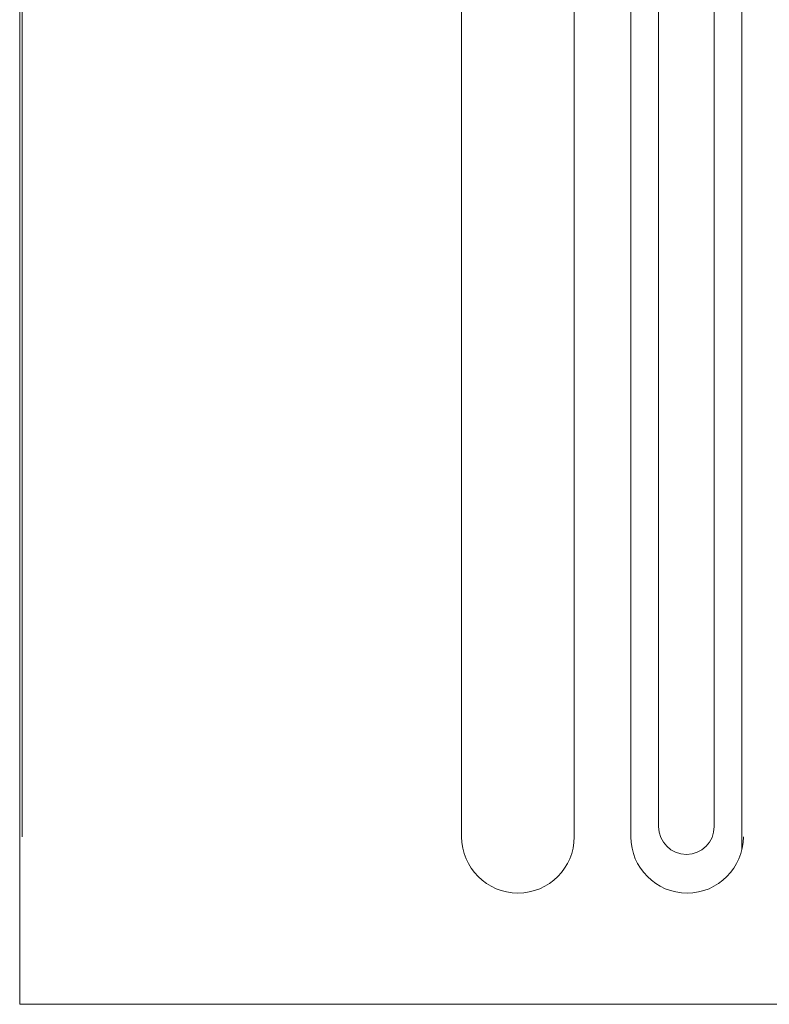
# Model space of a CAD drawing. Extents: x -51 to 74, y -9 to 57.
# Drawn here: x 54 to 55, y -3 to -1 of the extents above; entities that cross this region are included whole.
import ezdxf

# ---------------------------------------------------------------- set-up
doc = ezdxf.new("R2010")
doc.units = 0
doc.header["$LTSCALE"] = 0.25
doc.header["$MEASUREMENT"] = 0
doc.layers.get('0').update_dxf_attribs({"linetype": 'CONTINUOUS', "lineweight": 13})

msp = doc.modelspace()

# ---------------------------------------------------------------- linework, layer by layer
for p, q in [((55.1488, 1.9485), (55.1488, -2.6579)), ((55.2113, 1.9603), (55.2113, -2.6351)), ((55.3363, 1.9603), (55.3363, -2.6351)), ((55.3988, 1.9485), (55.3988, -2.6865)), ((53.7738, -3.0346), (53.7738, 1.4654)), ((53.7795, 1.4654), (53.7795, -2.6579)), ((54.7681, 1.4654), (54.7681, -2.6579)), ((55.0213, 1.4654), (55.0213, -2.6579)), ((58.2738, -3.0346), (53.7738, -3.0346))]:
    msp.add_line(p, q)
for centre, radius in [((55.2738, -2.6351), 0.0625), ((54.8947, -2.6579), 0.1266), ((55.2754, -2.6579), 0.1266)]:
    msp.add_arc(centre, radius, 180, 0)

doc.saveas('drawing.dxf')
